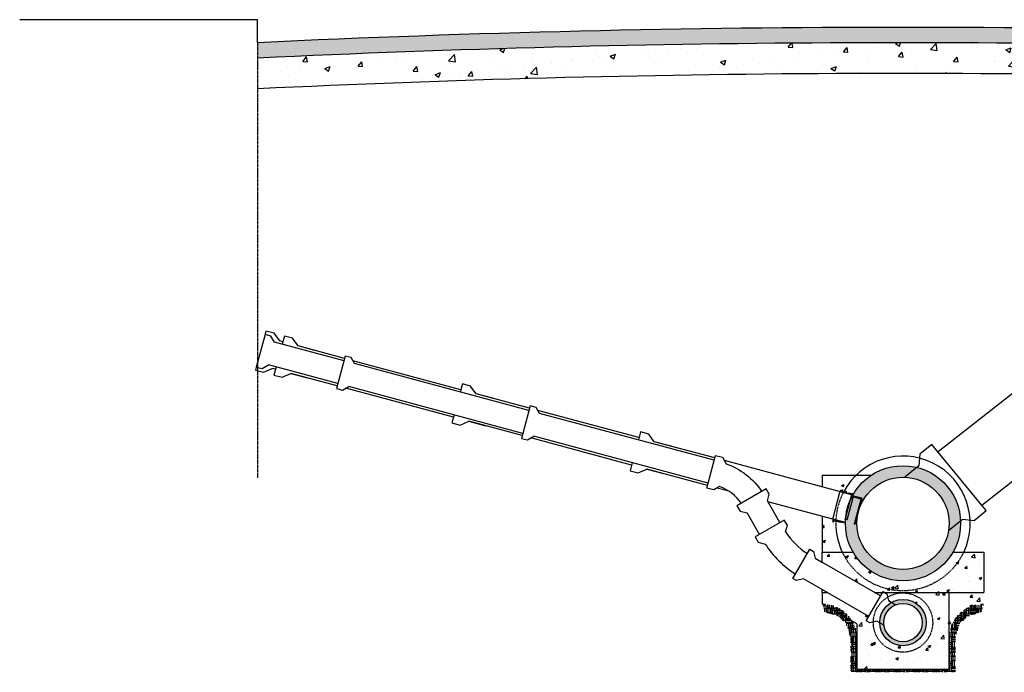
# Model space of a CAD drawing. Units: inches. Extents: x -382 to 1152, y -71 to 370.
# Drawn here: x 679 to 936, y -71 to 99 of the extents above; entities that cross this region are included whole.
import ezdxf

# ---------------------------------------------------------------- set-up
doc = ezdxf.new("R2010")
doc.units = ezdxf.units.IN
doc.header["$MEASUREMENT"] = 0
doc.linetypes.add('DASHA', pattern=[15.74804, 7.87402, -7.87402])
doc.linetypes.add('HIDDEN', pattern=[0.375, 0.25, -0.125])
for name, color, linetype in [('Proposed', 2, 'Continuous'), ('Proposed @ 100', 2, 'Continuous'), ('Proposed @ 50', 2, 'Continuous')]:
    doc.layers.add(name, color=color, linetype=linetype)
pattern_1 = [(49.99999999999999, (0, 0), (7.172601826007535, -0.6275213498259511), [0.75, -8.25]), (355, (0, 0), (-1.38751333613, 7.521921337000118), [0.6, -6.6]), (100.45144446, (0.59771681, -0.05229344), (5.78508846727112, 6.894399909686294), [0.6374019199999998, -7.011421119999999]), (46.18420000000002, (0, 2), (10.67241330671572, -1.655192807930765), [1.125, -12.375]), (96.63563549, (0.88936745, 1.86206693), (9.346619456742284, 9.741186007745505), [0.95610342, -10.5171376]), (351.1841639899999, (0, 2), (9.346619450547731, 9.741186002699902), [0.9, -9.90000001]), (21, (1, 1.5), (5.969070521184617, -4.026188906653388), [0.75, -8.25]), (326.0000000000001, (1, 1.5), (2.433153319215817, 7.25150045046853), [0.6, -6.6]), (71.45144474, (1.49742254, 1.16448426), (8.402223767299711, 3.225311528063538), [0.6374019000000001, -7.01142112]), (37.50000000000001, (0, 0), (0.1215985531729067, 3.328938538313115), [0, -6.52, 0, -6.7, 0, -6.625]), (7.499999999999999, (0, 0), (2.630695374421486, 3.944117118823602), [0, -3.82, 0, -6.37, 0, -2.525]), (327.5, (-2.23, 0), (5.33822436172409, -0.2255487173437976), [0, -2.5, 0, -7.8, 0, -10.35]), (317.5, (-3.23, 0), (5.831861693423862, 1.001049823323177), [0, -3.25, 0, -5.18, 0, -7.35])]
pattern_2 = [(0, (905.8793399701676, 178.2726513042371), (1.25, 1.25), [1.25, -1.25]), (0, (905.8793399701676, 178.7414013042371), (1.25, 1.25), [1.25, -1.25]), (0, (905.8793399701676, 179.2101513042371), (1.25, 1.25), [1.25, -1.25]), (90, (906.0355899701676, 179.3664013042371), (-1.25, 1.25), [1.25, -1.25]), (90, (906.5043399701676, 179.3664013042371), (-1.25, 1.25), [1.25, -1.25]), (90, (906.9730899701676, 179.3664013042371), (-1.25, 1.25), [1.25, -1.25])]
pattern_3 = [(0, (905.8793399701676, 178.2726513042371), (2.5, 2.5), [2.5, -2.5]), (0, (905.8793399701676, 179.2101513042371), (2.5, 2.5), [2.5, -2.5]), (0, (905.8793399701676, 180.1476513042371), (2.5, 2.5), [2.5, -2.5]), (90, (906.1918399701676, 180.4601513042371), (-2.5, 2.5), [2.5, -2.5]), (90, (907.1293399701676, 180.4601513042371), (-2.5, 2.5), [2.5, -2.5]), (90, (908.0668399701676, 180.4601513042371), (-2.5, 2.5), [2.5, -2.5])]

# ---------------------------------------------------------------- blocks, each defined once
blk = doc.blocks.new('*U30')
at = {"layer": 'Proposed @ 100', "linetype": 'Continuous'}
h = blk.add_hatch(dxfattribs=at)
h.set_pattern_fill('EARTH', color=256, scale=0.1)
h.set_pattern_definition(pattern_3)
edge = h.paths.add_edge_path()
edge.add_line((888.3801454688522, -53.24839715729206), (888.9781096757711, -55.2968741673908))
edge.add_line((888.9781096757711, -55.2968741673908), (892.5564368084404, -56.39960455380697))
edge.add_line((892.5564368084404, -56.39960455380697), (894.583405720781, -58.30347349063811))
edge.add_line((894.5834057207811, -58.30347349063811), (895.7281946742899, -61.7347046875895))
edge.add_line((895.7281946742897, -61.7347046875895), (895.7281946742897, -71.04925821707724))
edge.add_line((895.7281946742897, -71.04925821707724), (897.3801454688521, -71.04925821707724))
edge.add_line((897.3801454688522, -71.04925821707724), (909.3801454688522, -71.04925821707724))
edge.add_line((909.3801454688522, -71.04925821707724), (909.3801454688522, -70.19839715729208))
edge.add_line((909.3801454688522, -70.19839715729208), (897.3801454688522, -70.19839715729208))
edge.add_line((897.3801454688522, -70.19839715729208), (897.3801454688522, -62.24839715729189))
edge.add_arc((888.3801454688522, -62.24839715729209), 9.000000000000007, 1.108246609007731e-12, 89.99999999999997)
at = {"layer": 'Proposed @ 50', "linetype": 'Continuous'}
h = blk.add_hatch(dxfattribs=at)
h.set_pattern_fill('EARTH', color=256, scale=0.1)
h.set_pattern_definition(pattern_2)
edge = h.paths.add_edge_path()
edge.add_line((888.3801454688522, -53.24839715729206), (888.9781096757711, -55.2968741673908))
edge.add_line((888.9781096757711, -55.2968741673908), (892.5564368084404, -56.39960455380697))
edge.add_line((892.5564368084404, -56.39960455380697), (894.583405720781, -58.30347349063811))
edge.add_line((894.5834057207811, -58.30347349063811), (895.7281946742899, -61.7347046875895))
edge.add_line((895.7281946742897, -61.7347046875895), (895.7281946742897, -71.04925821707724))
edge.add_line((895.7281946742897, -71.04925821707724), (897.3801454688521, -71.04925821707724))
edge.add_line((897.3801454688522, -71.04925821707724), (909.3801454688522, -71.04925821707724))
edge.add_line((909.3801454688522, -71.04925821707724), (909.3801454688522, -70.19839715729208))
edge.add_line((909.3801454688522, -70.19839715729208), (897.3801454688522, -70.19839715729208))
edge.add_line((897.3801454688522, -70.19839715729208), (897.3801454688522, -62.24839715729189))
edge.add_arc((888.3801454688522, -62.24839715729209), 9.000000000000007, 1.108246609007731e-12, 89.99999999999997)
blk = doc.blocks.new('*U31')
at = {"layer": 'Proposed @ 100', "linetype": 'Continuous'}
h = blk.add_hatch(dxfattribs=at)
h.set_pattern_fill('EARTH', color=256, scale=0.1)
h.set_pattern_definition(pattern_3)
edge = h.paths.add_edge_path()
edge.add_line((930.3801454688522, -53.24839715729206), (929.7821812619334, -55.2968741673908))
edge.add_line((929.7821812619334, -55.2968741673908), (926.2038541292641, -56.39960455380697))
edge.add_line((926.203854129264, -56.39960455380697), (924.1768852169232, -58.30347349063811))
edge.add_line((924.1768852169233, -58.30347349063811), (923.0320962634146, -61.7347046875895))
edge.add_line((923.0320962634146, -61.7347046875895), (923.0320962634146, -71.04925821707724))
edge.add_line((923.0320962634146, -71.04925821707724), (921.3801454688522, -71.04925821707724))
edge.add_line((921.3801454688522, -71.04925821707724), (909.3801454688522, -71.04925821707724))
edge.add_line((909.3801454688522, -71.04925821707724), (909.3801454688522, -70.19839715729208))
edge.add_line((909.3801454688522, -70.19839715729208), (921.3801454688522, -70.19839715729208))
edge.add_line((921.3801454688522, -70.19839715729208), (921.3801454688522, -62.24839715729189))
edge.add_arc((930.3801454688522, -62.24839715729209), 9.000000000000007, 450.00000000000006, 539.9999999999989, ccw=False)
at = {"layer": 'Proposed @ 50', "linetype": 'Continuous'}
h = blk.add_hatch(dxfattribs=at)
h.set_pattern_fill('EARTH', color=256, scale=0.1)
h.set_pattern_definition(pattern_2)
edge = h.paths.add_edge_path()
edge.add_line((930.3801454688522, -53.24839715729206), (929.7821812619334, -55.2968741673908))
edge.add_line((929.7821812619334, -55.2968741673908), (926.2038541292641, -56.39960455380697))
edge.add_line((926.203854129264, -56.39960455380697), (924.1768852169232, -58.30347349063811))
edge.add_line((924.1768852169233, -58.30347349063811), (923.0320962634146, -61.7347046875895))
edge.add_line((923.0320962634146, -61.7347046875895), (923.0320962634146, -71.04925821707724))
edge.add_line((923.0320962634146, -71.04925821707724), (921.3801454688522, -71.04925821707724))
edge.add_line((921.3801454688522, -71.04925821707724), (909.3801454688522, -71.04925821707724))
edge.add_line((909.3801454688522, -71.04925821707724), (909.3801454688522, -70.19839715729208))
edge.add_line((909.3801454688522, -70.19839715729208), (921.3801454688522, -70.19839715729208))
edge.add_line((921.3801454688522, -70.19839715729208), (921.3801454688522, -62.24839715729189))
edge.add_arc((930.3801454688522, -62.24839715729209), 9.000000000000007, 450.00000000000006, 539.9999999999989, ccw=False)
blk = doc.blocks.new('*U32')
at = {"layer": 'Proposed @ 100', "linetype": 'Continuous'}
h = blk.add_hatch(dxfattribs=at)
h.set_pattern_fill('AR-CONC', color=256)
h.set_pattern_definition(pattern_1)
h.paths.add_polyline_path([(896.3897644120856, -39.74839715729206), (893.5687571680103, -39.74839715729206, 0.6324555320336761), (925.191533769694, -39.74839715729206), (922.3705265256187, -39.74839715729206, -0.5773502691896257)], flags=17)
h.paths.add_polyline_path([(888.3801454688522, -49.53051916251803), (888.3801454688522, -50.24839715729206), (889.6235466294365, -50.24839715729209)], flags=17)
h.paths.add_polyline_path([(893.5687571680103, -39.74839715729206), (888.3801454688522, -39.74839715729206), (888.3801454688522, -42.41756384610179), (888.41443958915, -42.43736356568732), (901.9435466294365, -50.24839715729209), (904.1001783076804, -50.24839715729209), (904.2160203881194, -50.04775278831724), (904.5635466294365, -50.24839715729209), (907.9180493707793, -50.24839715729209, -0.09233319217384883), (910.842241566925, -50.24839715729209), (930.3801454688522, -50.24839715729206), (930.3801454688522, -39.74839715729206), (925.191533769694, -39.74839715729206, -0.632455532033676)])
h.paths.add_polyline_path([(930.3801454688522, -53.24839715729206), (930.3801454688522, -50.24839715729206), (910.8422415669252, -50.24839715729209, -0.3612514574520497), (917.3651454688522, -58.09839715729208, -1.004534836433657), (901.3954724001512, -58.02614076683986), (900.7667737762191, -58.194600055405), (899.8260203881194, -57.65145583354459), (900.4810203881194, -56.51696255458702), (889.6235466294365, -50.24839715729209), (888.3801454688522, -50.24839715729206), (888.3801454688522, -53.24839715729206, -0.4142135623730952), (897.3801454688522, -62.24839715729206), (897.3801454688522, -70.19839715729208), (921.3801454688522, -70.19839715729208), (921.3801454688522, -62.24839715729206, -0.4142135623730951)])
h.paths.add_polyline_path([(907.9180493707793, -50.24839715729209), (904.5635466294365, -50.24839715729209), (905.1567737762191, -50.59089701017763), (905.3252330647842, -51.21959563410971, -0.08734703894353872)], flags=16)
h.paths.add_polyline_path([(904.1001783076804, -50.24839715729209), (901.9435466294365, -50.24839715729209), (903.5610203881195, -51.18224606727486)], flags=16)
h.paths.add_polyline_path([(917.3651454688522, -58.09839715729208, 0.3612514574520514), (910.842241566925, -50.24839715729209), (907.9180493707793, -50.24839715729209, 0.08734703894353872), (905.3252330647842, -51.21959563410971), (905.6362670551767, -52.38039028913522), (906.3602441541306, -52.79837866210335, -0.5754557479930781), (915.4801454688521, -58.09839715729208, -0.9971599237822021), (903.2802441541305, -58.13309514941551), (902.5562670551767, -57.71510677644739), (901.3954724001512, -58.02614076683986, 1.004534836433632)], flags=17)
at = {"layer": 'Proposed @ 50', "linetype": 'Continuous'}
h = blk.add_hatch(dxfattribs=at)
h.set_pattern_fill('AR-CONC', color=256)
h.set_pattern_definition(pattern_1)
h.paths.add_polyline_path([(896.3897644120856, -39.74839715729206), (893.5687571680103, -39.74839715729206, 0.6324555320336761), (925.191533769694, -39.74839715729206), (922.3705265256187, -39.74839715729206, -0.5773502691896257)], flags=17)
h.paths.add_polyline_path([(888.3801454688522, -49.53051916251803), (888.3801454688522, -50.24839715729206), (889.6235466294365, -50.24839715729209)], flags=17)
h.paths.add_polyline_path([(893.5687571680103, -39.74839715729206), (888.3801454688522, -39.74839715729206), (888.3801454688522, -42.41756384610179), (888.41443958915, -42.43736356568732), (901.9435466294365, -50.24839715729209), (904.1001783076804, -50.24839715729209), (904.2160203881194, -50.04775278831724), (904.5635466294365, -50.24839715729209), (907.9180493707793, -50.24839715729209, -0.09233319217384883), (910.842241566925, -50.24839715729209), (930.3801454688522, -50.24839715729206), (930.3801454688522, -39.74839715729206), (925.191533769694, -39.74839715729206, -0.632455532033676)])
h.paths.add_polyline_path([(930.3801454688522, -53.24839715729206), (930.3801454688522, -50.24839715729206), (910.8422415669252, -50.24839715729209, -0.3612514574520497), (917.3651454688522, -58.09839715729208, -1.004534836433657), (901.3954724001512, -58.02614076683986), (900.7667737762191, -58.194600055405), (899.8260203881194, -57.65145583354459), (900.4810203881194, -56.51696255458702), (889.6235466294365, -50.24839715729209), (888.3801454688522, -50.24839715729206), (888.3801454688522, -53.24839715729206, -0.4142135623730952), (897.3801454688522, -62.24839715729206), (897.3801454688522, -70.19839715729208), (921.3801454688522, -70.19839715729208), (921.3801454688522, -62.24839715729206, -0.4142135623730951)])
h.paths.add_polyline_path([(907.9180493707793, -50.24839715729209), (904.5635466294365, -50.24839715729209), (905.1567737762191, -50.59089701017763), (905.3252330647842, -51.21959563410971, -0.08734703894353872)], flags=16)
h.paths.add_polyline_path([(904.1001783076804, -50.24839715729209), (901.9435466294365, -50.24839715729209), (903.5610203881195, -51.18224606727486)], flags=16)
h.paths.add_polyline_path([(917.3651454688522, -58.09839715729208, 0.3612514574520514), (910.842241566925, -50.24839715729209), (907.9180493707793, -50.24839715729209, 0.08734703894353872), (905.3252330647842, -51.21959563410971), (905.6362670551767, -52.38039028913522), (906.3602441541306, -52.79837866210335, -0.5754557479930781), (915.4801454688521, -58.09839715729208, -0.9971599237822021), (903.2802441541305, -58.13309514941551), (902.5562670551767, -57.71510677644739), (901.3954724001512, -58.02614076683986, 1.004534836433632)], flags=17)

msp = doc.modelspace()

# ---------------------------------------------------------------- hatches: boundary and pattern name
at = {"layer": 'Proposed', "linetype": 'Continuous'}
h = msp.add_hatch(dxfattribs=at)
h.set_pattern_fill('GRAVEL', color=256, scale=7.5, angle=26)
h.set_pattern_definition([(254.012787504, (907.445044219265, 187.3808108441419), (-24.33759036968771, -86.97086693253866), [1.00902, -99.89316035305274]), (210.9697407280001, (907.1671365981049, 186.4108147853349), (77.60368056600667, 46.19435855826087), [1.73151, -171.419435709225]), (158.510447078, (905.6824725402572, 185.5198054501788), (103.5751730825368, -41.27267281049917), [1.22091, -120.8702444707477]), (293.273689006, (903.8754458550617, 182.5523310090099), (-59.01471667111776, 138.1068905457933), [1.576784999999999, -156.1016853122174]), (318.833654178, (904.4984708577821, 181.1038525500795), (-73.15817994723575, 64.45254616233487), [1.5461625, -153.0702984606623]), (23.27368900599997, (905.6624261697359, 180.0860937221766), (-138.1068905457934, -59.01471667111775), [1.576785, -156.1016853122175]), (63.69424046670001, (907.1109046286663, 180.709118724897), (-54.75458350498806, -110.1507402843724), [2.0852175, -206.43636411687]), (98.25532837489996, (908.0349915929039, 182.5783935261304), (-25.14455178949133, 171.3155028457892), [1.96866, -194.8974112261004]), (147.429565615, (907.7523221204539, 184.5266550510148), (-96.66882958988515, 61.33015070682399), [1.582125, -156.6305483229675]), (201.2363583090001, (906.4190159840917, 185.3783708174177), (77.43829242059938, 29.42466426285483), [1.806239999999999, -88.5057193409422]), (248.397437798, (904.735431028735, 184.7241218601422), (-44.72584455682598, -113.6039120306979), [2.33586, -231.2503125359617]), (164.814074834, (910.5818694848422, 185.7398272204463), (-66.91338903621498, 17.43124687703584), [0.7972575, -78.92883609551025]), (197.46923439, (909.8124482049984, 185.9486714066799), (94.20798671600492, 29.25927611744756), [1.5167775, -150.1613356211775]), (251, (908.3656236275222, 185.4933433469136), (3.287783600917859, -6.740955347243301), [1.0606575, -9.545944217798251]), (229.198590514, (907.4992227211048, 186.0721131365186), (27.12920953438261, 29.92082869907771), [0.571185, -56.54711329397925]), (317.801409486, (907.1259893548254, 185.639739624037), (-16.6043061499962, 16.93508244081491), [0.8077725, -39.58096355350875]), (56.96375653210001, (907.724405928807, 185.0971554333494), (13.64729883989552, 23.34526149724179), [1.3119675, -42.42017171133975]), (187.565051177, (908.4396487068109, 186.197008954739), (16.76969429540559, -0.1653881454073964), [0.9486825000000001, -22.768399951263]), (42.389540334, (903.216235253424, 183.7328251355046), (57.54620266968291, 53.10070205091225), [1.329, -131.5713386000205]), (96.34617594189997, (904.1978084824095, 184.6287961150228), (9.201798221126811, -87.30164322338051), [1.1149575, -110.3805581048925]), (319.198590514, (907.7820919866273, 187.5452000241878), (-29.92082869907768, 27.12920953438264), [1.1423625, -55.97593579397925]), (9.61045966600003, (908.6468390115904, 186.7987332916288), (-77.27290427519168, -12.65496996744914), [1.329, -131.5713386000175]), (5.44395478000003, (905.2546610859932, 179.5534328202134), (-40.28034393805525, -2.957007310102853), [1.281599999999999, -62.79842808988123]), (320.775140569, (906.5304809576073, 179.6750208755257), (-69.8703963463177, 57.71159081509087), [1.073835, -106.30982297457]), (92.80140948639998, (911.1372851410177, 180.8371225129532), (-2.957007310102926, 40.28034393805466), [1.1423625, -55.97593579397925]), (43.3540246363, (911.0814527577238, 181.9781232776224), (-74.48128511049643, -69.70500820090973), [1.2572325, -124.4656771068]), (95.4439547804, (907.8342170208683, 179.2261085485034), (2.9570073101027, -40.28034393805464), [0.6408, -63.43922808988125]), (127.309932474, (910.7328278201832, 180.6398554968981), (-19.89208975091587, 23.67603778805713), [0.382425, -37.860221351946]), (191.963756532, (910.5010290866647, 180.9440254282511), (23.51064964264907, 3.122395455510344), [1.5461625, -29.37712969213275]), (212.009005957, (908.9884488371702, 180.6235164754297), (64.12176987151982, 39.61879135642459), [1.432875, -141.854423809071]), (329.690067526, (908.0203064528895, 184.4904694520974), (-13.31652254907978, 10.19412709356937), [1.081665, -25.95996956598]), (19.15722658699996, (908.9541169127792, 183.9445774985016), (121.1718081049802, 42.41041052111956), [1.888455, -186.9567196802122]), (86.9453959009, (910.7379892576176, 184.5642947383139), (-3.949336182548357, -60.33782183437836), [0.7721699999999999, -76.4450560574025]), (116, (910.7791365008973, 185.3353698996117), (-10.02873894816183, 3.453171746325672), [0.4499999999999998, -7.049999999999997]), (146.256437164, (908.7549962221977, 180.7599894638287), (49.97830659540166, -34.03555302703397), [1.041929999999999, -103.1513999208735]), (74.0127875042, (907.8885953157804, 181.3387592534336), (24.33759036968738, 86.97086693253826), [2.018039999999999, -98.88414035305269]), (26, (908.4444105581007, 183.2787513710477), (3.453171746325672, 10.02873894816183), [1.95, -5.55]), (351.3048464690001, (910.1970589483841, 184.1335751072864), (90.42403867886445, -14.30885142152383), [1.185855, -117.399557256315]), (280.0546040990001, (911.3692836676084, 183.9543009941538), (6.410179056428328, -30.25160498989324), [1.092015, -53.50880916960375]), (233.645975364, (911.5599351578472, 182.8790559015029), (-95.20031558845002, -129.8774418898812), [1.7779875, -176.0210563669455]), (201.42607874, (910.505990731027, 181.4471162571133), (-90.92020311508657, -36.00023146469113), [1.8809925, -186.2180505597667])])
h.paths.add_polyline_path([(1049.305551792475, 90.12726625937762), (1049.647767068274, 94.11367391680847, 0.0218425693626717), (741.38014546885, 92.901602842707), (741.38014546885, 88.90160284270837, -0.02181830248434206)])
h = msp.add_hatch(dxfattribs=at)
h.set_pattern_fill('AR-CONC', color=256, scale=2)
h.set_pattern_definition([(49.99999999999999, (905.8793399701676, 178.2726513042371), (14.34520365201507, -1.255042699651902), [1.5, -16.5]), (355, (905.8793399701676, 178.2726513042371), (-2.77502667226, 15.04384267400024), [1.2, -13.2]), (100.45144446, (907.0747735901676, 178.1680644242371), (11.57017693454224, 13.78879981937259), [1.274803839999999, -14.02284223999999]), (46.18420000000002, (905.8793399701676, 182.2726513042371), (21.34482661343145, -3.310385615861531), [2.249999999999999, -24.74999999999999]), (96.63563549, (907.6580748701676, 181.9967851642371), (18.69323891348457, 19.48237201549101), [1.91220684, -21.0342752]), (351.1841639899999, (905.8793399701676, 182.2726513042371), (18.69323890109546, 19.4823720053998), [1.8, -19.80000002]), (21, (907.8793399701676, 181.2726513042371), (11.93814104236923, -8.052377813306776), [1.5, -16.5]), (326.0000000000001, (907.8793399701676, 181.2726513042371), (4.866306638431634, 14.50300090093706), [1.2, -13.2]), (71.45144474, (908.8741850501676, 180.6016198242371), (16.80444753459942, 6.450623056127077), [1.2748038, -14.02284224]), (37.50000000000001, (905.8793399701676, 178.2726513042371), (0.2431971063458134, 6.65787707662623), [0, -13.04, 0, -13.4, 0, -13.25]), (7.499999999999999, (905.8793399701676, 178.2726513042371), (5.261390748842972, 7.888234237647205), [0, -7.64, 0, -12.74, 0, -5.05]), (327.5, (901.4193399701676, 178.2726513042371), (10.67644872344818, -0.4510974346875951), [0, -5, 0, -15.6, 0, -20.7]), (317.5, (899.4193399701676, 178.2726513042371), (11.66372338684772, 2.002099646646355), [0, -6.5, 0, -10.36, 0, -14.7])])
h.paths.add_polyline_path([(1043.296160996367, 86.62035165339194), (1046.259999577994, 86.47122453132036), (1046.274021367109, 86.74502783412325, -0.4142135623727271), (1046.798939085238, 87.21880139732917), (1048.563570854847, 87.12843252929792, 0.4041534558843993), (1049.087310689356, 87.58501269512689), (1049.305551792475, 90.1272662593783, 0.02181830248434208), (741.38014546885, 88.90160284270814), (741.38014546885, 80.90160284270769, -0.02099045563823005), (1037.630145468855, 82.57107963613225), (1037.630145468855, 83.90160284270775), (1043.145426213484, 83.62410444046225)])
at = {"layer": 'Proposed', "linetype": 'Continuous', "transparency": 33554534}
h = msp.add_hatch(color=256, dxfattribs=at)
h.dxf.hatch_style = 1
edge = h.paths.add_edge_path()
edge.add_line((919.6696787642824, -26.07381178155771), (922.7220142503071, -25.39314096817418))
edge.add_arc((909.3801454688522, -32.24839715729206), 15, 27.19479194585772, 152.8052080541423)
edge.add_line((896.0382766873972, -25.39314096817418), (899.090612173422, -26.07381178155771))
edge.add_arc((909.3801454688522, -32.24839715729209), 12, 30.967299669998795, 149.0327003300012, ccw=False)
edge = h.paths.add_edge_path()
edge.add_line((899.090612173422, -26.07381178155771), (896.0382766873972, -25.39314096817418))
edge.add_arc((909.3801454688522, -32.24839715729209), 15.00000000000008, 152.8052080541423, 167.4287330082767)
edge.add_line((894.7397549451641, -28.98359007050965), (897.6678330499018, -29.63655148786611))
edge.add_arc((909.3801454688521, -32.24839715729209), 11.99999999999993, 149.032700330001, 167.4287330082764, ccw=False)
edge = h.paths.add_edge_path()
edge.add_line((897.6678330499018, -29.63655148786611), (894.7397549451641, -28.98359007050965))
edge.add_arc((909.3801454688521, -32.24839715729209), 14.99999999999987, 167.4287330082765, 179.9999999999999)
edge.add_arc((909.3801454688523, -32.24839715729206), 15.00000000000012, 180, 182.0522579624109)
edge.add_line((894.3897667623779, -32.78556215660174), (897.4421022484026, -33.46623296998524))
edge.add_arc((909.3801454688522, -32.24839715729203), 12.00000000000002, 180.0000000000001, 185.8247656865521, ccw=False)
edge.add_arc((909.3801454688521, -32.24839715729206), 11.99999999999997, 167.4287330082766, 180, ccw=False)
edge = h.paths.add_edge_path()
edge.add_line((897.4421022484026, -33.46623296998524), (894.3897667623779, -32.78556215660174))
edge.add_arc((909.3801454688522, -32.24839715729212), 15, 182.0522579624107, 357.9477420375893)
edge.add_line((924.3705241753264, -32.78556215660174), (921.3181886893017, -33.46623296998524))
edge.add_arc((909.3801454688522, -32.24839715729206), 12, 185.8247656865519, 354.175234313448, ccw=False)
edge = h.paths.add_edge_path()
edge.add_line((922.7220142503071, -25.39314096817418), (919.6696787642824, -26.07381178155771))
edge.add_arc((909.3801454688522, -32.24839715729212), 11.99999999999995, 12.57126699172369, 30.96729966999908, ccw=False)
edge.add_line((921.0924578878027, -29.63655148786611), (924.0205359925403, -28.98359007050965))
edge.add_arc((909.3801454688521, -32.24839715729206), 15.00000000000006, 12.57126699172325, 27.1947919458576)
edge = h.paths.add_edge_path()
edge.add_line((924.0205359925402, -28.98359007050965), (921.0924578878025, -29.63655148786611))
edge.add_arc((909.3801454688522, -32.24839715729203), 11.99999999999997, -2.2737367544323206e-13, 12.571266991723292, ccw=False)
edge.add_arc((909.3801454688521, -32.24839715729203), 12.00000000000007, 354.1752343134479, 359.99999999999983, ccw=False)
edge.add_line((921.3181886893018, -33.46623296998524), (924.3705241753265, -32.78556215660174))
edge.add_arc((909.3801454688519, -32.24839715729212), 15.00000000000031, 357.9477420375893, 360.0000000000002)
edge.add_arc((909.3801454688523, -32.24839715729206), 14.99999999999988, 0, 12.57126699172341)
edge = h.paths.add_edge_path()
edge.add_arc((909.3801454688522, -58.09839715729208), 6.030000000000001, 0, 360)
edge = h.paths.add_edge_path(flags=17)
edge.add_arc((909.3801454688522, -58.09839715729208), 4.990000000000009, 0, 360)
at = {"layer": 'Proposed'}
h = msp.add_hatch(color=256, dxfattribs=at)
h.dxf.hatch_style = 1
h.paths.add_polyline_path([(894.405187459606, -31.38200658641293), (894.7170992200325, -31.46540593956884), (894.6553332701463, -31.70389499346689), (896.6992739604348, -32.25040638895204), (896.6346971891587, -32.49192210399264), (894.3844219462454, -31.8902407200497, -0.00847824566313022)])
h.paths.add_polyline_path([(894.2340677899513, -31.33625239701691), (894.405187459606, -31.38200658641299, 0.008478245663128903), (894.3844219462454, -31.89024072004965), (894.3586830093492, -31.88335861119574), (894.2941062380733, -32.12487432623605), (894.2850654900948, -32.1586865263421), (894.0322395490053, -32.09108561280492)])
h.paths.add_polyline_path([(893.1798596593368, -31.86317522127579), (894.2850654900948, -32.1586865263421), (894.2295294667973, -32.36639004127659)])
h.paths.add_polyline_path([(893.1405071526916, -31.98204426536432), (891.4569612684138, -31.53189567986383), (891.3600961114996, -31.89416925242486), (891.118580396459, -31.82959248114901), (891.183157167735, -31.58807676610836), (891.247733939011, -31.34656105106782), (893.1798596593364, -31.86317522127568), (894.2295294667973, -32.36639004127659)])
h.paths.add_polyline_path([(896.3493790682023, -25.3715783087705), (896.2829567699322, -25.60913288126432), (895.9709852132847, -25.52571753972079, -0.008483351343911963), (896.2067784316531, -25.07466724160402), (898.4570536745667, -25.67634862554684), (898.3924769032907, -25.91786434058743)])
h.paths.add_polyline_path([(896.0018310729225, -24.72485630406639), (896.2546570140113, -24.79245721760386), (896.2456162660329, -24.8262694177094), (896.181039494757, -25.06778513275005), (896.2067784316531, -25.07466724160402, 0.008483351343911951), (895.9709852132847, -25.52571753972079), (895.7999253398509, -25.47997933871239)])
h.paths.add_polyline_path([(895.1494511832518, -24.49694591253665), (896.310193037309, -24.58475370266875), (896.2546570140113, -24.79245721760386), (896.0018310729225, -24.72485630406639)])
h.paths.add_polyline_path([(893.2173254629281, -23.98033174232934), (893.281902234204, -23.7388160272887), (893.34647900548, -23.49730031224804), (893.5879947205207, -23.56187708352396), (893.4911295636065, -23.92415065608504), (895.1746754478845, -24.3742992415852), (896.310193037309, -24.58475370266875), (895.1494511832518, -24.49694591253659)])
h.paths.add_polyline_path([(890.9416414526943, -31.52349999483239), (891.0062182239704, -31.2819842797918), (891.247733939011, -31.34656105106782), (891.183157167735, -31.58807676610836)])
h.paths.add_polyline_path([(893.0403865191635, -23.67423925601273), (893.281902234204, -23.7388160272887), (893.2173254629281, -23.98033174232934), (892.9758097478874, -23.91575497105332)])
at = {"layer": 'Proposed @ 50', "linetype": 'Continuous'}
h = msp.add_hatch(dxfattribs=at)
h.set_pattern_fill('AR-CONC', color=256)
h.set_pattern_definition(pattern_1)
h.paths.add_polyline_path([(895.9727339252591, -24.83367900121657), (888.3801454688526, -22.76696991405902), (888.3801454688523, -30.430108442704), (894.0612592045429, -31.98255273451278)])
edge = h.paths.add_edge_path()
edge.add_line((888.3801454688526, -19.67423925601264), (901.2014809645646, -19.67423925601277))
edge.add_arc((909.7269181175518, -32.67009957569962), 15.54269809583737, 123.2653456677546, 147.9174252229765)
edge.add_line((896.5578465511318, -24.4147365808426), (896.576686087947, -24.43357611765788))
edge.add_arc((909.3801454688522, -32.24839715729169), 14.99999999999977, 148.6014474036436, 180.0000000000014)
edge.add_line((894.3801454688524, -32.24839715729206), (888.3801454688524, -32.24839715729206))
edge.add_line((888.3801454688524, -32.24839715729206), (888.3801454688526, -19.67423925601264))
edge = h.paths.add_edge_path()
edge.add_line((888.3801454688524, -32.24839715729206), (894.3801454688524, -32.24839715729203))
edge.add_arc((909.3801454688523, -32.2483971572918), 14.99999999999989, 180.0000000000009, 210.0000000000014)
edge.add_line((896.389764412086, -39.74839715729206), (888.3801454688522, -39.74839715729206))
edge.add_line((888.3801454688522, -39.74839715729206), (888.3801454688524, -32.24839715729206))

# ---------------------------------------------------------------- linework, layer by layer
at = {"layer": 'Proposed', "linetype": 'Continuous'}
for p, q in [((741.38014546885, 98.90160284270769), (679.4420330178291, 98.9016028427077)), ((741.38014546885, 92.90160284270769), (741.38014546885, 98.90160284270769)), ((743.3030591798222, 16.93270360320892), (741.0306279638221, 8.451874848390815)), ((744.8375808587531, 16.52152975857135), (743.3030591798222, 16.93270360320892)), ((745.7368129559072, 14.96401407850354), (744.8375808587531, 16.52152975857135)), ((764.1990071508869, 11.31083987124603), (761.9265759348868, 2.830011116427926)), ((765.7335288298177, 10.89966602660846), (764.1990071508869, 11.31083987124603)), ((766.632760926972, 9.342150346540649), (765.7335288298177, 10.89966602660846)), ((741.0306279638221, 8.451874848390815), (742.5651496427529, 8.040701003753355)), ((742.5651496427529, 8.040701003753355), (744.2154226102538, 8.993486545776108)), ((761.9265759348868, 2.830011116427926), (763.4610976138176, 2.418837271790466)), ((763.4610976138176, 2.418837271790466), (765.1113705813184, 3.371622813813218)), ((812.3460708783045, -1.642687374538184), (810.0736396623045, -10.12351612935629)), ((813.8805925572353, -2.053861219175758), (812.3460708783045, -1.642687374538184)), ((814.7798246543896, -3.611376899243567), (813.8805925572353, -2.053861219175758)), ((810.0736396623045, -10.12351612935629), (811.6081613412352, -10.53468997399375)), ((811.6081613412352, -10.53468997399375), (813.2584343087361, -9.581904431970997)), ((873.7623571888058, -23.2977805487705), (866.1586541435785, -27.68778054877058)), ((874.5566840600658, -24.67359504761001), (873.7623571888058, -23.2977805487705)), ((874.0912072746438, -26.41077806054869), (874.5566840600658, -24.67359504761001)), ((866.1586541435785, -27.68778054877058), (866.9529810148384, -29.06359504761002)), ((866.9529810148384, -29.06359504761002), (868.7936213387479, -29.55679313595792)), ((878.4809965602951, -31.39581921166146), (870.8772935150678, -35.78581921166153)), ((879.2753234315551, -32.77163371050096), (878.4809965602951, -31.39581921166146)), ((878.8098466461331, -34.50881672343965), (879.2753234315551, -32.77163371050096)), ((870.8772935150678, -35.78581921166153), (871.6716203863277, -37.16163371050098)), ((871.6716203863277, -37.16163371050098), (873.5122607102372, -37.65483179884887)), ((888.3801454688522, -50.24839715729206), (888.3801454688522, -53.24839715729206))]:
    msp.add_line(p, q, dxfattribs=at)
at = {"layer": 'Proposed', "linetype": 'HIDDEN', "ltscale": 0.5}
msp.add_line((741.38014546885, 92.90160284270769), (741.38014546885, -20.39353633537928), dxfattribs=at)
at = {"layer": 'Proposed'}
for p, q in [((763.8706191919018, 10.08527932372002), (745.7368129559072, 14.96401407850351)), ((747.9433692691548, 15.01626058805329), (747.1185355634825, 15.23817455439934)), ((764.0320502121012, 10.68774809302212), (751.9191314474243, 13.94661812780819)), ((762.2760934399146, 4.134428203326678), (744.2154226102538, 8.993486545776108)), ((746.0208309740323, 7.870363408287346), (745.1959972683599, 8.092277374633397)), ((794.2951347595285, 2.545741916987311), (766.191273629806, 10.10682877612834)), ((812.0176829193196, -2.868247922064143), (766.632760926972, 9.342150346540649)), ((762.116788285424, 3.539893272860013), (749.9965931523017, 6.800720948042255)), ((792.3725964644059, -4.600155262778657), (764.35829731939, 2.936835763319436)), ((810.4231571673323, -8.819099042457538), (765.1113705813184, 3.371622813813218)), ((812.1793835221594, -2.264773056651563), (798.2708969377978, 1.476099456742276)), ((840.6469002499023, -9.924776754078664), (814.3383373572237, -2.846698469656133)), ((860.2197723474886, -15.83736093508151), (814.7798246543896, -3.611376899243567)), ((810.2676497726127, -9.399460540504009), (796.3483586426755, -5.669797723023777)), ((838.7243619547796, -17.07067393384463), (812.5053610468075, -10.01669148246492)), ((858.6254419435861, -21.78748300649744), (813.2584343087361, -9.581904431970997)), ((860.3813987157728, -15.23416311680245), (844.622662428171, -10.99441921432359)), ((896.0044590498226, -24.8182217673524), (862.8764929813505, -15.90544541416)), ((858.4661367890953, -22.38201793696453), (842.7001241330497, -18.14031639408989)), ((888.3801454688526, -19.67423925601264), (888.3801454688526, -22.76696991405901)), ((888.3801454688527, -19.67423925601264), (901.2014809645646, -19.67423925601277)), ((864.0142087523956, -23.8746759678894), (860.96683211082, -23.05480714726312)), ((892.9758097478874, -23.91575497105332), (891.0062182239704, -31.2819842797918)), ((892.9758097478874, -23.91575497105332), (893.0403865191635, -23.67423925601273)), ((892.9758097478874, -23.91575497105332), (896.2546570140113, -24.79245721760392)), ((893.0403865191635, -23.67423925601273), (893.281902234204, -23.7388160272887)), ((893.0403865191635, -23.67423925601273), (893.281902234204, -23.7388160272887)), ((893.281902234204, -23.7388160272887), (893.2173254629281, -23.98033174232934)), ((893.281902234204, -23.7388160272887), (893.34647900548, -23.49730031224804)), ((893.34647900548, -23.49730031224804), (893.5879947205207, -23.56187708352396)), ((893.5879947205207, -23.56187708352396), (893.4911295636065, -23.92415065608504)), ((893.4911295636065, -23.92415065608504), (895.1746754478845, -24.3742992415852)), ((895.7999253398509, -25.47997933871239), (894.2340677899513, -31.33625239701696)), ((896.2829567699322, -25.60913288126432), (894.7170992200327, -31.4654059395689)), ((896.310193037309, -24.58475370266875), (895.1494511832531, -24.49694591253686)), ((896.310193037309, -24.58475370266875), (895.1746754478845, -24.3742992415852)), ((896.0018310729225, -24.72485630406644), (895.7999253398509, -25.47997933871239)), ((896.2829567699322, -25.60913288126432), (895.7999253398509, -25.47997933871239)), ((896.181039494757, -25.06778513275005), (896.2456162660329, -24.8262694177094)), ((898.6985693896073, -25.74092539682281), (896.181039494757, -25.06778513275005)), ((896.2456162660329, -24.8262694177094), (896.310193037309, -24.58475370266875)), ((896.3493790682023, -25.3715783087705), (896.2829567699322, -25.60913288126432)), ((898.3924769032907, -25.91786434058737), (896.3493790682023, -25.3715783087705)), ((877.3465032813375, -32.05081921166149), (874.0912072746438, -26.41077806054869)), ((894.046055455362, -31.95446971627879), (874.2039633268545, -26.61613626244414)), ((898.4570536745667, -25.67634862554684), (896.6346971891588, -32.49192210399269)), ((898.6985693896073, -25.74092539682281), (896.8762129041994, -32.55649887526866)), ((872.0117867940254, -35.13081921166147), (868.7936213387479, -29.55679313595789)), ((888.3801454688523, -30.430108442704), (888.3801454688522, -39.74839715729206)), ((890.9416414526943, -31.52349999483239), (891.183157167735, -31.58807676610836)), ((890.9416414526943, -31.52349999483239), (891.183157167735, -31.58807676610836)), ((891.0062182239704, -31.2819842797918), (894.2850654900944, -32.15868652634211)), ((891.183157167735, -31.58807676610836), (891.118580396459, -31.82959248114901)), ((891.118580396459, -31.82959248114901), (891.3600961114996, -31.89416925242486)), ((891.183157167735, -31.58807676610836), (891.247733939011, -31.34656105106782)), ((891.247733939011, -31.34656105106782), (893.4213753743767, -31.9277519925513)), ((891.3600961114996, -31.89416925242486), (891.4569612684138, -31.53189567986383)), ((891.4569612684138, -31.53189567986383), (893.1405071526916, -31.98204426536432)), ((896.8762129041994, -32.55649887526866), (896.6346971891588, -32.49192210399269)), ((888.3801454688522, -39.74839715729206), (896.3897644120856, -39.74839715729206)), ((888.3801454688522, -42.41756384610179), (888.3801454688522, -39.74839715729209)), ((922.3705265256187, -39.74839715729206), (930.3801454688522, -39.74839715729206)), ((930.3801454688522, -39.74839715729206), (930.3801454688522, -50.24839715729206)), ((903.5610203881195, -51.17224606727487), (888.41443958915, -42.42736356568733)), ((900.4810203881194, -56.50696255458703), (885.3344395891498, -47.76208005299949)), ((888.3801454688522, -50.24839715729206), (888.3801454688522, -49.53051916251806)), ((888.3801454688522, -50.24839715729206), (889.6235466294364, -50.24839715729209)), ((901.9435466294365, -50.24839715729209), (930.3801454688522, -50.24839715729206)), ((921.3801454688522, -70.19839715729208), (921.3801454688521, -50.24839715729207)), ((897.3801454688523, -58.44454957999877), (888.3801454688522, -53.24839715729206)), ((897.3801454688522, -58.44454957999871), (897.3801454688522, -70.19839715729208)), ((900.7667737762192, -58.19460005540506), (899.8260203881194, -57.65145583354459)), ((897.3801454688522, -70.19839715729208), (921.3801454688522, -70.19839715729208))]:
    msp.add_line(p, q, dxfattribs=at)
at = {"layer": 'Proposed', "linetype": 'Continuous'}
for points in [[(929.873954250234, -27.52192521896927), (995.020195659246, 23.48903548827435), (998.0451547038756, 23.11799266282996), (1001.228899896115, 25.60603399104444), (987.5098155890513, 43.16123623356133), (984.3260703968117, 40.67319490534693), (983.9550275713673, 37.64823586071741), (918.4923816436317, -13.62180028799113)], [(921.2267426344225, -34.16102247258536), (924.8639598024805, -31.18282972325443), (927.8965792270374, -31.48493802469699), (931.0228800275867, -28.92508912202769), (916.907848050096, -11.68663581918128), (913.7815472495467, -14.24648472185061), (913.4794389481042, -17.27910414640741), (909.8422217800461, -20.25729689573836)], [(885.3344395891498, -47.76208005299949), (883.4616020723269, -46.68079680851332), (881.6721087933694, -47.16029008747094), (880.7313554052696, -46.61714586561052), (885.1213554052696, -39.01344282038318), (886.0621087933692, -39.55658704224356), (886.5416020723269, -41.34608032120116), (888.41443958915, -42.42736356568733)], [(904.4291045719997, -58.78639002093357), (902.5562670551767, -57.70510677644739), (900.7667737762191, -58.18460005540501), (899.8260203881194, -57.6414558335446), (904.2160203881194, -50.03775278831725), (905.1567737762191, -50.58089701017764), (905.6362670551767, -52.37039028913523), (907.5091045719997, -53.4516735336214)]]:
    msp.add_lwpolyline(points, dxfattribs=at)
at = {"layer": 'Proposed'}
for points in [[(747.1185355634825, 15.23817455439934), (745.6709749533555, 17.23792215053652), (743.5467662296612, 17.80942108417634), (742.9807290642608, 15.70551324830186)], [(756.2869978748301, 12.7714836046799), (751.9191314474243, 13.94661812780819), (750.4715708372973, 15.94636572394538), (748.3473621136029, 16.51786465758519), (747.7813249482026, 14.41395682171071)], [(741.38014546885, 9.756291935289568), (740.8162422456423, 7.660315765346581), (742.9404509693368, 7.088816831706708), (745.19599726836, 8.092277374633426)], [(746.1807413527918, 8.464735508698425), (745.6168381295842, 6.368759338755439), (747.7410468532786, 5.797260405115566), (749.9965931523018, 6.800720948042283), (754.3644595797075, 5.625586424913962)], [(802.6387633652038, 0.3009649336137556), (798.2708969377979, 1.476099456742048), (796.823336327671, 3.475847052879232), (794.6991276039766, 4.047345986519048), (794.1330904385763, 1.943438150644994)], [(792.5325068431655, -4.005783162367351), (791.9686036199578, -6.101759332310706), (794.0928123436522, -6.673258265950579), (796.3483586426754, -5.669797723023862), (800.7162250700811, -6.844932246152183)], [(848.9905288555774, -12.16955373745259), (844.6226624281715, -10.9944192143243), (843.1751018180446, -8.994671618187112), (841.0508930943502, -8.423172684547296), (840.4843849561665, -10.52883108273429)], [(838.8840017267131, -16.47730765399891), (838.3203691103314, -18.57227800337705), (840.4445778340258, -19.14377693701692), (842.7001241330489, -18.14031639409021), (847.0679905604547, -19.31545091721853)]]:
    msp.add_lwpolyline(points, dxfattribs=at)
at = {"layer": 'Proposed', "linetype": 'Continuous'}
msp.add_lwpolyline([(867.2788266162626, -27.04104867012759, 0.1494171797734273), (861.6472637292918, -22.66195976917328), (860.1182122191645, -23.54475807015004), (858.2861198251296, -23.05385039270917), (860.5585510411297, -14.57302163789115), (862.3906434351646, -15.06392931533202), (863.3545595936581, -16.73348107607922, -0.1643410866912667), (872.6234662803893, -23.95531952132245, -0.1643410866912667)], format="xyb", dxfattribs=at)
at = {"layer": 'Proposed'}
for centre, radius in [((909.3801454688522, -32.24839715729206), 15), ((909.3801454688522, -32.24839715729206), 12), ((909.3801454688522, -58.08839715729209), 5.000000000000002)]:
    msp.add_circle(centre, radius, dxfattribs=at)
at = {"layer": 'Proposed', "linetype": 'HIDDEN', "ltscale": 0.25}
msp.add_circle((909.3801454688522, -58.08839715729209), 7.73, dxfattribs=at)
at = {"layer": 'Proposed', "linetype": 'Continuous'}
msp.add_circle((909.3801454688522, -58.08839715729209), 6.04, dxfattribs=at)
for centre, radius, start, end in [((909.380145468852, -3433.098397157287), 3529.999999999995, 87.2721449367914, 92.72785506320861), ((909.380145468852, -3437.098397157287), 3529.999999999995, 87.72826170122987, 92.72785506320861), ((909.3801454688462, -3445.098397156961), 3529.999999999668, 87.83669209873258, 92.72785506320875), ((909.3801454688523, -32.24839715729208), 17.49999999999985, 334.6230664748491, 152.4471619630457), ((909.3801454688522, -32.24839715729206), 17.5, 183.0226820292517, 205.3769335251507), ((895.3227741636812, -23.50663371050064), 19.84249999999998, 213.6746061980783, 236.876216748457), ((895.3227741636812, -23.50663371050067), 25.99749999999998, 212.9709533706902, 237.6162768672402)]:
    msp.add_arc(centre, radius, start, end, dxfattribs=at)
at = {"layer": 'Proposed', "linetype": 'HIDDEN'}
msp.add_arc((909.3801454688522, -32.24839715729206), 17.5, 152.2344386324751, 183.4223366744235, dxfattribs=at)
at = {"layer": 'Proposed', "linetype": 'DASHA', "ltscale": 0.05}
msp.add_arc((909.3801454688522, -32.24839715729206), 15, 151.4289183502642, 178.6079216687922, dxfattribs=at)
at = {"layer": 'Proposed', "linetype": 'HIDDEN', "ltscale": 0.25}
msp.add_arc((909.3801454688522, -32.24839715729206), 17.5, 205.3769335251507, 334.6230664748493, dxfattribs=at)

# ---------------------------------------------------------------- block references
at = {"layer": 'Proposed'}
for name in ['*U32', '*U30', '*U31']:
    msp.add_blockref(name, (0, 0), dxfattribs=at)

doc.saveas('drawing.dxf')
